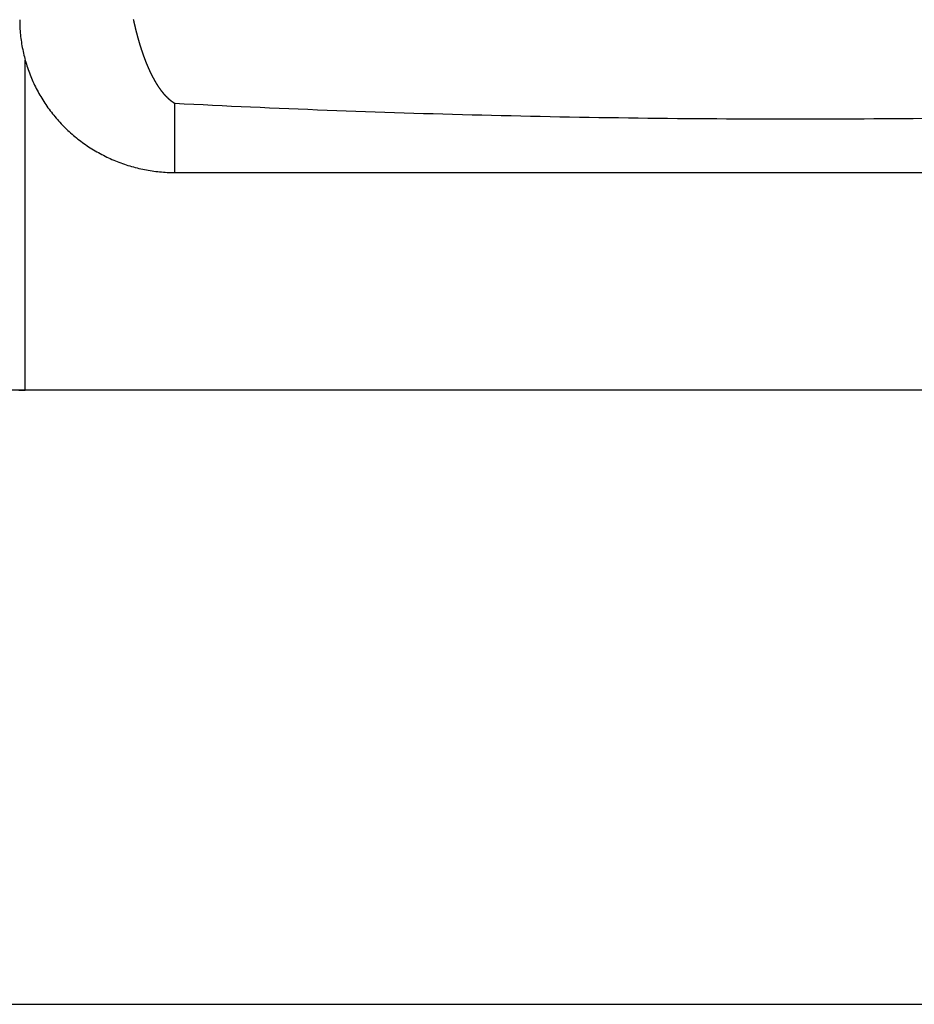
# Model space of a CAD drawing. Extents: x -21 to 12531, y -16 to 8843.
# Drawn here: x 4344 to 4373, y 1866 to 1897 of the extents above; entities that cross this region are included whole.
import ezdxf

# ---------------------------------------------------------------- set-up
doc = ezdxf.new("R2010")
doc.units = 0
doc.header["$LTSCALE"] = 30
doc.layers.get('0').update_dxf_attribs({"linetype": 'CONTINUOUS'})
doc.layers.add('NCD02_2D_LOCK_BOTTOM', color=7, linetype='CONTINUOUS')

# ---------------------------------------------------------------- blocks, each defined once
blk = doc.blocks.new('A$C2F3A7C71')
at = {"color": 0, "extrusion": (0, 1, 0)}
for p, q in [((-24.9202, 98), (-24.9202, 108.62968)), ((-20.1002, 105.0144), (-20.1002, 107.24662)), ((-20.1002, 105.0144), (19.8998, 105.0144)), ((24.7198, 98), (-24.9202, 98))]:
    blk.add_line(p, q, dxfattribs=at)
at = {"color": 0}
for p, q in [((29.8998, 98), (-30.1002, 98)), ((-46.1002, 78.20881), (45.8998, 78.20881))]:
    blk.add_line(p, q, dxfattribs=at)
for points in [[(-21.4373, 109.943, 0), (-21.4359, 109.936, 0), (-21.4344, 109.929, 0), (-21.4329, 109.923, 0), (-21.4314, 109.916, 0), (-21.4299, 109.909, 0), (-21.4284, 109.902, 0), (-21.427, 109.896, 0), (-21.4255, 109.889, 0), (-21.424, 109.882, 0), (-21.4225, 109.875, 0), (-21.421, 109.869, 0), (-21.4195, 109.862, 0), (-21.418, 109.855, 0), (-21.4165, 109.849, 0), (-21.415, 109.842, 0), (-21.4135, 109.835, 0), (-21.412, 109.829, 0), (-21.4104, 109.822, 0), (-21.4089, 109.815, 0), (-21.4074, 109.809, 0), (-21.4059, 109.802, 0), (-21.4044, 109.796, 0), (-21.4029, 109.789, 0), (-21.4013, 109.783, 0), (-21.3998, 109.776, 0), (-21.3983, 109.769, 0), (-21.3968, 109.763, 0), (-21.3952, 109.756, 0), (-21.3937, 109.75, 0), (-21.3922, 109.743, 0), (-21.3907, 109.737, 0), (-21.3891, 109.73, 0), (-21.3876, 109.724, 0), (-21.386, 109.718, 0), (-21.3845, 109.711, 0), (-21.383, 109.705, 0), (-21.3814, 109.698, 0), (-21.3799, 109.692, 0), (-21.3783, 109.685, 0), (-21.3768, 109.679, 0), (-21.3752, 109.673, 0), (-21.3737, 109.666, 0), (-21.3721, 109.66, 0), (-21.3706, 109.654, 0), (-21.369, 109.647, 0), (-21.3675, 109.641, 0), (-21.3659, 109.635, 0), (-21.3644, 109.628, 0), (-21.3628, 109.622, 0), (-21.3613, 109.616, 0), (-21.3597, 109.609, 0), (-21.3581, 109.603, 0), (-21.3566, 109.597, 0), (-21.355, 109.591, 0), (-21.3534, 109.584, 0), (-21.3519, 109.578, 0), (-21.3503, 109.572, 0), (-21.3487, 109.566, 0), (-21.3471, 109.56, 0), (-21.3456, 109.553, 0), (-21.344, 109.547, 0), (-21.3424, 109.541, 0), (-21.3408, 109.535, 0), (-21.3393, 109.529, 0), (-21.3377, 109.523, 0), (-21.3361, 109.517, 0), (-21.3345, 109.51, 0), (-21.3329, 109.504, 0), (-21.3313, 109.498, 0), (-21.3297, 109.492, 0), (-21.3282, 109.486, 0), (-21.3266, 109.48, 0), (-21.325, 109.474, 0), (-21.3234, 109.468, 0), (-21.3218, 109.462, 0), (-21.3202, 109.456, 0), (-21.3186, 109.45, 0), (-21.317, 109.444, 0), (-21.3154, 109.438, 0), (-21.3138, 109.432, 0), (-21.3122, 109.426, 0), (-21.3106, 109.42, 0), (-21.309, 109.414, 0), (-21.3073, 109.408, 0), (-21.3057, 109.402, 0), (-21.3041, 109.396, 0), (-21.3025, 109.39, 0), (-21.3009, 109.384, 0), (-21.2993, 109.378, 0), (-21.2977, 109.373, 0), (-21.296, 109.367, 0), (-21.2944, 109.361, 0), (-21.2928, 109.355, 0), (-21.2912, 109.349, 0), (-21.2896, 109.343, 0), (-21.2879, 109.338, 0), (-21.2863, 109.332, 0), (-21.2847, 109.326, 0), (-21.283, 109.32, 0), (-21.2814, 109.314, 0), (-21.2798, 109.309, 0), (-21.2781, 109.303, 0), (-21.2765, 109.297, 0), (-21.2749, 109.291, 0), (-21.2732, 109.286, 0), (-21.2716, 109.28, 0), (-21.27, 109.274, 0), (-21.2683, 109.268, 0), (-21.2667, 109.263, 0), (-21.265, 109.257, 0), (-21.2634, 109.251, 0), (-21.2617, 109.246, 0), (-21.2601, 109.24, 0), (-21.2584, 109.234, 0), (-21.2568, 109.229, 0), (-21.2551, 109.223, 0), (-21.2535, 109.217, 0), (-21.2518, 109.212, 0), (-21.2502, 109.206, 0), (-21.2485, 109.201, 0), (-21.2468, 109.195, 0), (-21.2452, 109.189, 0), (-21.2435, 109.184, 0), (-21.2419, 109.178, 0), (-21.2402, 109.173, 0), (-21.2385, 109.167, 0), (-21.2369, 109.162, 0), (-21.2352, 109.156, 0), (-21.2335, 109.151, 0), (-21.2319, 109.145, 0), (-21.2302, 109.14, 0), (-21.2285, 109.134, 0), (-21.2268, 109.129, 0), (-21.2252, 109.123, 0), (-21.2235, 109.118, 0), (-21.2218, 109.112, 0), (-21.2201, 109.107, 0), (-21.2184, 109.101, 0), (-21.2167, 109.096, 0), (-21.2151, 109.09, 0), (-21.2134, 109.085, 0), (-21.2117, 109.08, 0), (-21.21, 109.074, 0), (-21.2083, 109.069, 0), (-21.2066, 109.063, 0), (-21.2049, 109.058, 0), (-21.2032, 109.053, 0), (-21.2015, 109.047, 0), (-21.1998, 109.042, 0), (-21.1981, 109.037, 0), (-21.1964, 109.031, 0), (-21.1947, 109.026, 0), (-21.193, 109.021, 0), (-21.1913, 109.015, 0), (-21.1896, 109.01, 0), (-21.1879, 109.005, 0), (-21.1862, 109, 0), (-21.1845, 108.994, 0), (-21.1828, 108.989, 0), (-21.1811, 108.984, 0), (-21.1794, 108.979, 0), (-21.1777, 108.973, 0), (-21.1759, 108.968, 0), (-21.1742, 108.963, 0), (-21.1725, 108.958, 0), (-21.1708, 108.953, 0), (-21.1691, 108.947, 0), (-21.1674, 108.942, 0), (-21.1656, 108.937, 0), (-21.1639, 108.932, 0), (-21.1622, 108.927, 0), (-21.1605, 108.921, 0), (-21.1587, 108.916, 0), (-21.157, 108.911, 0), (-21.1553, 108.906, 0), (-21.1535, 108.901, 0), (-21.1518, 108.896, 0), (-21.1501, 108.891, 0), (-21.1483, 108.886, 0), (-21.1466, 108.881, 0), (-21.1449, 108.875, 0), (-21.1431, 108.87, 0), (-21.1414, 108.865, 0), (-21.1396, 108.86, 0), (-21.1379, 108.855, 0), (-21.1362, 108.85, 0), (-21.1344, 108.845, 0), (-21.1327, 108.84, 0), (-21.1309, 108.835, 0), (-21.1292, 108.83, 0), (-21.1274, 108.825, 0), (-21.1257, 108.82, 0), (-21.1239, 108.815, 0), (-21.1222, 108.81, 0), (-21.1204, 108.805, 0), (-21.1187, 108.8, 0), (-21.1169, 108.795, 0), (-21.1151, 108.79, 0), (-21.1134, 108.786, 0), (-21.1116, 108.781, 0), (-21.1099, 108.776, 0), (-21.1081, 108.771, 0), (-21.1063, 108.766, 0), (-21.1046, 108.761, 0), (-21.1028, 108.756, 0), (-21.101, 108.751, 0), (-21.0993, 108.746, 0), (-21.0975, 108.742, 0), (-21.0957, 108.737, 0), (-21.094, 108.732, 0), (-21.0922, 108.727, 0), (-21.0904, 108.722, 0), (-21.0886, 108.717, 0), (-21.0869, 108.713, 0), (-21.0851, 108.708, 0), (-21.0833, 108.703, 0), (-21.0815, 108.698, 0), (-21.0797, 108.693, 0), (-21.078, 108.689, 0), (-21.0762, 108.684, 0), (-21.0744, 108.679, 0), (-21.0726, 108.674, 0), (-21.0708, 108.67, 0), (-21.069, 108.665, 0), (-21.0673, 108.66, 0), (-21.0655, 108.656, 0), (-21.0637, 108.651, 0), (-21.0619, 108.646, 0), (-21.0601, 108.642, 0), (-21.0583, 108.637, 0), (-21.0565, 108.632, 0), (-21.0547, 108.628, 0), (-21.0529, 108.623, 0), (-21.0511, 108.618, 0), (-21.0493, 108.614, 0), (-21.0475, 108.609, 0), (-21.0457, 108.604, 0), (-21.0439, 108.6, 0), (-21.0421, 108.595, 0), (-21.0403, 108.591, 0), (-21.0385, 108.586, 0), (-21.0367, 108.581, 0), (-21.0349, 108.577, 0), (-21.0331, 108.572, 0), (-21.0313, 108.568, 0), (-21.0295, 108.563, 0), (-21.0276, 108.559, 0), (-21.0258, 108.554, 0), (-21.024, 108.55, 0), (-21.0222, 108.545, 0), (-21.0204, 108.541, 0), (-21.0186, 108.536, 0), (-21.0168, 108.532, 0), (-21.0149, 108.527, 0), (-21.0131, 108.523, 0), (-21.0113, 108.518, 0), (-21.0095, 108.514, 0), (-21.0077, 108.509, 0), (-21.0058, 108.505, 0), (-21.004, 108.5, 0), (-21.0022, 108.496, 0), (-21.0004, 108.492, 0), (-20.9985, 108.487, 0), (-20.9967, 108.483, 0), (-20.9949, 108.478, 0), (-20.993, 108.474, 0), (-20.9912, 108.47, 0), (-20.9894, 108.465, 0), (-20.9875, 108.461, 0), (-20.9857, 108.456, 0), (-20.9839, 108.452, 0), (-20.982, 108.448, 0), (-20.9802, 108.443, 0), (-20.9784, 108.439, 0), (-20.9765, 108.435, 0), (-20.9747, 108.431, 0), (-20.9728, 108.426, 0), (-20.971, 108.422, 0), (-20.9692, 108.418, 0), (-20.9673, 108.413, 0), (-20.9655, 108.409, 0), (-20.9636, 108.405, 0), (-20.9618, 108.401, 0), (-20.9599, 108.396, 0), (-20.9581, 108.392, 0), (-20.9562, 108.388, 0), (-20.9544, 108.384, 0), (-20.9525, 108.379, 0), (-20.9507, 108.375, 0), (-20.9488, 108.371, 0), (-20.947, 108.367, 0), (-20.9451, 108.363, 0), (-20.9433, 108.359, 0), (-20.9414, 108.354, 0), (-20.9395, 108.35, 0), (-20.9377, 108.346, 0), (-20.9358, 108.342, 0), (-20.934, 108.338, 0), (-20.9321, 108.334, 0), (-20.9302, 108.33, 0), (-20.9284, 108.325, 0), (-20.9265, 108.321, 0), (-20.9247, 108.317, 0), (-20.9228, 108.313, 0), (-20.9209, 108.309, 0), (-20.9191, 108.305, 0), (-20.9172, 108.301, 0), (-20.9153, 108.297, 0), (-20.9134, 108.293, 0), (-20.9116, 108.289, 0), (-20.9097, 108.285, 0), (-20.9078, 108.281, 0), (-20.906, 108.277, 0), (-20.9041, 108.273, 0), (-20.9022, 108.269, 0), (-20.9003, 108.265, 0), (-20.8985, 108.261, 0), (-20.8966, 108.257, 0), (-20.8947, 108.253, 0), (-20.8928, 108.249, 0), (-20.8909, 108.245, 0), (-20.8891, 108.241, 0), (-20.8872, 108.237, 0), (-20.8853, 108.233, 0), (-20.8834, 108.229, 0), (-20.8815, 108.225, 0), (-20.8797, 108.221, 0), (-20.8778, 108.217, 0), (-20.8759, 108.213, 0), (-20.874, 108.21, 0), (-20.8721, 108.206, 0), (-20.8702, 108.202, 0), (-20.8683, 108.198, 0), (-20.8664, 108.194, 0), (-20.8645, 108.19, 0), (-20.8627, 108.186, 0), (-20.8608, 108.183, 0), (-20.8589, 108.179, 0), (-20.857, 108.175, 0), (-20.8551, 108.171, 0), (-20.8532, 108.167, 0), (-20.8513, 108.164, 0), (-20.8494, 108.16, 0), (-20.8475, 108.156, 0), (-20.8456, 108.152, 0), (-20.8437, 108.148, 0), (-20.8418, 108.145, 0), (-20.8399, 108.141, 0), (-20.838, 108.137, 0), (-20.8361, 108.133, 0), (-20.8342, 108.13, 0), (-20.8323, 108.126, 0), (-20.8304, 108.122, 0), (-20.8285, 108.119, 0), (-20.8266, 108.115, 0), (-20.8247, 108.111, 0), (-20.8228, 108.108, 0), (-20.8209, 108.104, 0), (-20.8189, 108.1, 0), (-20.817, 108.097, 0), (-20.8151, 108.093, 0), (-20.8132, 108.089, 0), (-20.8113, 108.086, 0), (-20.8094, 108.082, 0), (-20.8075, 108.078, 0), (-20.8056, 108.075, 0), (-20.8037, 108.071, 0), (-20.8017, 108.068, 0), (-20.7998, 108.064, 0), (-20.7979, 108.06, 0), (-20.796, 108.057, 0), (-20.7941, 108.053, 0), (-20.7922, 108.05, 0), (-20.7902, 108.046, 0), (-20.7883, 108.043, 0), (-20.7864, 108.039, 0), (-20.7845, 108.036, 0), (-20.7826, 108.032, 0), (-20.7806, 108.028, 0), (-20.7787, 108.025, 0), (-20.7768, 108.021, 0), (-20.7749, 108.018, 0), (-20.773, 108.015, 0), (-20.771, 108.011, 0), (-20.7691, 108.008, 0), (-20.7672, 108.004, 0), (-20.7653, 108.001, 0), (-20.7633, 107.997, 0), (-20.7614, 107.994, 0), (-20.7595, 107.99, 0), (-20.7575, 107.987, 0), (-20.7556, 107.984, 0), (-20.7537, 107.98, 0), (-20.7518, 107.977, 0), (-20.7498, 107.973, 0), (-20.7479, 107.97, 0), (-20.746, 107.967, 0), (-20.744, 107.963, 0), (-20.7421, 107.96, 0), (-20.7402, 107.956, 0), (-20.7382, 107.953, 0), (-20.7363, 107.95, 0), (-20.7343, 107.946, 0), (-20.7324, 107.943, 0), (-20.7305, 107.94, 0), (-20.7285, 107.936, 0), (-20.7266, 107.933, 0), (-20.7247, 107.93, 0), (-20.7227, 107.927, 0), (-20.7208, 107.923, 0), (-20.7188, 107.92, 0), (-20.7169, 107.917, 0), (-20.7149, 107.913, 0), (-20.713, 107.91, 0), (-20.7111, 107.907, 0), (-20.7091, 107.904, 0), (-20.7072, 107.901, 0), (-20.7052, 107.897, 0), (-20.7033, 107.894, 0), (-20.7013, 107.891, 0), (-20.6994, 107.888, 0), (-20.6974, 107.884, 0), (-20.6955, 107.881, 0), (-20.6935, 107.878, 0), (-20.6916, 107.875, 0), (-20.6896, 107.872, 0), (-20.6877, 107.869, 0), (-20.6857, 107.865, 0), (-20.6838, 107.862, 0), (-20.6818, 107.859, 0), (-20.6799, 107.856, 0), (-20.6779, 107.853, 0), (-20.6759, 107.85, 0), (-20.674, 107.847, 0), (-20.672, 107.844, 0), (-20.6701, 107.84, 0), (-20.6681, 107.837, 0), (-20.6661, 107.834, 0), (-20.6642, 107.831, 0), (-20.6622, 107.828, 0), (-20.6603, 107.825, 0), (-20.6583, 107.822, 0), (-20.6563, 107.819, 0), (-20.6544, 107.816, 0), (-20.6524, 107.813, 0), (-20.6504, 107.81, 0), (-20.6485, 107.807, 0), (-20.6465, 107.804, 0), (-20.6445, 107.801, 0), (-20.6426, 107.798, 0), (-20.6406, 107.795, 0), (-20.6386, 107.792, 0), (-20.6367, 107.789, 0), (-20.6347, 107.786, 0), (-20.6327, 107.783, 0), (-20.6308, 107.78, 0), (-20.6288, 107.777, 0), (-20.6268, 107.774, 0), (-20.6248, 107.771, 0), (-20.6229, 107.768, 0), (-20.6209, 107.765, 0), (-20.6189, 107.763, 0), (-20.6169, 107.76, 0), (-20.615, 107.757, 0), (-20.613, 107.754, 0), (-20.611, 107.751, 0), (-20.609, 107.748, 0), (-20.607, 107.745, 0), (-20.6051, 107.742, 0), (-20.6031, 107.739, 0), (-20.6011, 107.737, 0), (-20.5991, 107.734, 0), (-20.5971, 107.731, 0), (-20.5951, 107.728, 0), (-20.5932, 107.725, 0), (-20.5912, 107.723, 0), (-20.5892, 107.72, 0), (-20.5872, 107.717, 0), (-20.5852, 107.714, 0), (-20.5832, 107.711, 0), (-20.5812, 107.709, 0), (-20.5793, 107.706, 0), (-20.5773, 107.703, 0), (-20.5753, 107.7, 0), (-20.5733, 107.698, 0), (-20.5713, 107.695, 0), (-20.5693, 107.692, 0), (-20.5673, 107.689, 0), (-20.5653, 107.687, 0), (-20.5633, 107.684, 0), (-20.5613, 107.681, 0), (-20.5593, 107.678, 0), (-20.5573, 107.676, 0), (-20.5553, 107.673, 0), (-20.5533, 107.67, 0), (-20.5513, 107.668, 0), (-20.5493, 107.665, 0), (-20.5473, 107.662, 0), (-20.5453, 107.66, 0), (-20.5433, 107.657, 0), (-20.5413, 107.654, 0), (-20.5393, 107.652, 0), (-20.5373, 107.649, 0), (-20.5353, 107.647, 0), (-20.5333, 107.644, 0), (-20.5313, 107.641, 0), (-20.5293, 107.639, 0), (-20.5273, 107.636, 0), (-20.5253, 107.634, 0), (-20.5233, 107.631, 0), (-20.5213, 107.628, 0), (-20.5193, 107.626, 0), (-20.5173, 107.623, 0), (-20.5152, 107.621, 0), (-20.5132, 107.618, 0), (-20.5112, 107.616, 0), (-20.5092, 107.613, 0), (-20.5072, 107.611, 0), (-20.5052, 107.608, 0), (-20.5032, 107.606, 0), (-20.5011, 107.603, 0), (-20.4991, 107.601, 0), (-20.4971, 107.598, 0), (-20.4951, 107.596, 0), (-20.4931, 107.593, 0), (-20.4911, 107.591, 0), (-20.489, 107.588, 0), (-20.487, 107.586, 0), (-20.485, 107.583, 0), (-20.483, 107.581, 0), (-20.481, 107.578, 0), (-20.4789, 107.576, 0), (-20.4769, 107.574, 0), (-20.4749, 107.571, 0), (-20.4729, 107.569, 0), (-20.4708, 107.566, 0), (-20.4688, 107.564, 0), (-20.4668, 107.562, 0), (-20.4648, 107.559, 0), (-20.4627, 107.557, 0), (-20.4607, 107.554, 0), (-20.4587, 107.552, 0), (-20.4567, 107.55, 0), (-20.4546, 107.547, 0), (-20.4526, 107.545, 0), (-20.4506, 107.543, 0), (-20.4485, 107.54, 0), (-20.4465, 107.538, 0), (-20.4445, 107.536, 0), (-20.4424, 107.533, 0), (-20.4404, 107.531, 0), (-20.4384, 107.529, 0), (-20.4363, 107.527, 0), (-20.4343, 107.524, 0), (-20.4323, 107.522, 0), (-20.4302, 107.52, 0), (-20.4282, 107.517, 0), (-20.4262, 107.515, 0), (-20.4241, 107.513, 0), (-20.4221, 107.511, 0), (-20.42, 107.509, 0), (-20.418, 107.506, 0), (-20.416, 107.504, 0), (-20.4139, 107.502, 0), (-20.4119, 107.5, 0), (-20.4098, 107.497, 0), (-20.4078, 107.495, 0), (-20.4057, 107.493, 0), (-20.4037, 107.491, 0), (-20.4017, 107.489, 0), (-20.3996, 107.487, 0), (-20.3976, 107.484, 0), (-20.3955, 107.482, 0), (-20.3935, 107.48, 0), (-20.3914, 107.478, 0), (-20.3894, 107.476, 0), (-20.3873, 107.474, 0), (-20.3853, 107.472, 0), (-20.3832, 107.47, 0), (-20.3812, 107.467, 0), (-20.3791, 107.465, 0), (-20.3771, 107.463, 0), (-20.375, 107.461, 0), (-20.373, 107.459, 0), (-20.3709, 107.457, 0), (-20.3689, 107.455, 0), (-20.3668, 107.453, 0), (-20.3648, 107.451, 0), (-20.3627, 107.449, 0), (-20.3607, 107.447, 0), (-20.3586, 107.445, 0), (-20.3565, 107.443, 0), (-20.3545, 107.441, 0), (-20.3524, 107.439, 0), (-20.3504, 107.437, 0), (-20.3483, 107.435, 0), (-20.3463, 107.433, 0), (-20.3442, 107.431, 0), (-20.3421, 107.429, 0), (-20.3401, 107.427, 0), (-20.338, 107.425, 0), (-20.336, 107.423, 0), (-20.3339, 107.421, 0), (-20.3318, 107.419, 0), (-20.3298, 107.417, 0), (-20.3277, 107.415, 0), (-20.3256, 107.413, 0), (-20.3236, 107.411, 0), (-20.3215, 107.409, 0), (-20.3195, 107.408, 0), (-20.3174, 107.406, 0), (-20.3153, 107.404, 0), (-20.3133, 107.402, 0), (-20.3112, 107.4, 0), (-20.3091, 107.398, 0), (-20.3071, 107.396, 0), (-20.305, 107.394, 0), (-20.3029, 107.393, 0), (-20.3008, 107.391, 0), (-20.2988, 107.389, 0), (-20.2967, 107.387, 0), (-20.2946, 107.385, 0), (-20.2926, 107.384, 0), (-20.2905, 107.382, 0), (-20.2884, 107.38, 0), (-20.2863, 107.378, 0), (-20.2843, 107.376, 0), (-20.2822, 107.375, 0), (-20.2801, 107.373, 0), (-20.2781, 107.371, 0), (-20.276, 107.369, 0), (-20.2739, 107.368, 0), (-20.2718, 107.366, 0), (-20.2697, 107.364, 0), (-20.2677, 107.362, 0), (-20.2656, 107.361, 0), (-20.2635, 107.359, 0), (-20.2614, 107.357, 0), (-20.2594, 107.356, 0), (-20.2573, 107.354, 0), (-20.2552, 107.352, 0), (-20.2531, 107.351, 0), (-20.251, 107.349, 0), (-20.249, 107.347, 0), (-20.2469, 107.346, 0), (-20.2448, 107.344, 0), (-20.2427, 107.342, 0), (-20.2406, 107.341, 0), (-20.2386, 107.339, 0), (-20.2365, 107.337, 0), (-20.2344, 107.336, 0), (-20.2323, 107.334, 0), (-20.2302, 107.333, 0), (-20.2281, 107.331, 0), (-20.226, 107.329, 0), (-20.224, 107.328, 0), (-20.2219, 107.326, 0), (-20.2198, 107.325, 0), (-20.2177, 107.323, 0), (-20.2156, 107.322, 0), (-20.2135, 107.32, 0), (-20.2114, 107.318, 0), (-20.2093, 107.317, 0), (-20.2073, 107.315, 0), (-20.2052, 107.314, 0), (-20.2031, 107.312, 0), (-20.201, 107.311, 0), (-20.1989, 107.309, 0), (-20.1968, 107.308, 0), (-20.1947, 107.306, 0), (-20.1926, 107.305, 0), (-20.1905, 107.303, 0), (-20.1884, 107.302, 0), (-20.1863, 107.3, 0), (-20.1842, 107.299, 0), (-20.1822, 107.298, 0), (-20.1801, 107.296, 0), (-20.178, 107.295, 0), (-20.1759, 107.293, 0), (-20.1738, 107.292, 0), (-20.1717, 107.29, 0), (-20.1696, 107.289, 0), (-20.1675, 107.288, 0), (-20.1654, 107.286, 0), (-20.1633, 107.285, 0), (-20.1612, 107.284, 0), (-20.1591, 107.282, 0), (-20.157, 107.281, 0), (-20.1549, 107.279, 0), (-20.1528, 107.278, 0), (-20.1507, 107.277, 0), (-20.1486, 107.275, 0), (-20.1465, 107.274, 0), (-20.1444, 107.273, 0), (-20.1423, 107.271, 0), (-20.1402, 107.27, 0), (-20.1381, 107.269, 0), (-20.136, 107.268, 0), (-20.1339, 107.266, 0), (-20.1318, 107.265, 0), (-20.1297, 107.264, 0), (-20.1276, 107.262, 0), (-20.1255, 107.261, 0), (-20.1234, 107.26, 0), (-20.1213, 107.259, 0), (-20.1192, 107.257, 0), (-20.1171, 107.256, 0), (-20.1149, 107.255, 0), (-20.1128, 107.254, 0), (-20.1107, 107.253, 0), (-20.1086, 107.251, 0), (-20.1065, 107.25, 0), (-20.1044, 107.249, 0), (-20.1023, 107.248, 0), (-20.1002, 107.247, 0)], [(-25.1002, 109.939, 0), (-25.0998, 109.879, 0), (-25.0987, 109.818, 0), (-25.0968, 109.758, 0), (-25.0942, 109.698, 0), (-25.0908, 109.637, 0), (-25.0867, 109.577, 0), (-25.0818, 109.517, 0), (-25.0761, 109.456, 0), (-25.0697, 109.396, 0), (-25.0626, 109.336, 0), (-25.0547, 109.276, 0), (-25.0461, 109.217, 0), (-25.0367, 109.157, 0), (-25.0266, 109.097, 0), (-25.0157, 109.038, 0), (-25.0041, 108.978, 0), (-24.9918, 108.919, 0), (-24.9787, 108.86, 0), (-24.9649, 108.801, 0), (-24.9504, 108.743, 0), (-24.9351, 108.684, 0), (-24.9191, 108.626, 0), (-24.9024, 108.568, 0), (-24.8849, 108.51, 0), (-24.8667, 108.452, 0), (-24.8478, 108.394, 0), (-24.8282, 108.337, 0), (-24.8079, 108.28, 0), (-24.7869, 108.223, 0), (-24.7652, 108.167, 0), (-24.7427, 108.111, 0), (-24.7196, 108.055, 0), (-24.6958, 107.999, 0), (-24.6712, 107.943, 0), (-24.646, 107.888, 0), (-24.6201, 107.834, 0), (-24.5936, 107.779, 0), (-24.5663, 107.725, 0), (-24.5384, 107.671, 0), (-24.5098, 107.618, 0), (-24.4806, 107.565, 0), (-24.4506, 107.512, 0), (-24.4201, 107.459, 0), (-24.3888, 107.407, 0), (-24.357, 107.356, 0), (-24.3245, 107.304, 0), (-24.2913, 107.254, 0), (-24.2575, 107.203, 0), (-24.2231, 107.153, 0), (-24.1881, 107.103, 0), (-24.1525, 107.054, 0), (-24.1162, 107.005, 0), (-24.0794, 106.957, 0), (-24.0419, 106.909, 0), (-24.0039, 106.862, 0), (-23.9653, 106.815, 0), (-23.926, 106.768, 0), (-23.8862, 106.722, 0), (-23.8459, 106.677, 0), (-23.805, 106.632, 0), (-23.7635, 106.587, 0), (-23.7214, 106.543, 0), (-23.6789, 106.5, 0), (-23.6357, 106.457, 0), (-23.5921, 106.414, 0), (-23.5479, 106.372, 0), (-23.5032, 106.331, 0), (-23.458, 106.29, 0), (-23.4123, 106.25, 0), (-23.3661, 106.21, 0), (-23.3194, 106.171, 0), (-23.2722, 106.132, 0), (-23.2245, 106.094, 0), (-23.1764, 106.057, 0), (-23.1278, 106.02, 0), (-23.0787, 105.984, 0), (-23.0292, 105.948, 0), (-22.9792, 105.913, 0), (-22.9289, 105.878, 0), (-22.8781, 105.844, 0), (-22.8268, 105.811, 0), (-22.7752, 105.778, 0), (-22.7231, 105.746, 0), (-22.6707, 105.715, 0), (-22.6179, 105.684, 0), (-22.5647, 105.654, 0), (-22.5111, 105.625, 0), (-22.4572, 105.596, 0), (-22.4029, 105.568, 0), (-22.3483, 105.54, 0), (-22.2933, 105.513, 0), (-22.238, 105.487, 0), (-22.1823, 105.462, 0), (-22.1264, 105.437, 0), (-22.0702, 105.413, 0), (-22.0136, 105.389, 0), (-21.9568, 105.366, 0), (-21.8997, 105.344, 0), (-21.8423, 105.323, 0), (-21.7846, 105.302, 0), (-21.7268, 105.282, 0), (-21.6686, 105.263, 0), (-21.6102, 105.244, 0), (-21.5516, 105.226, 0), (-21.4928, 105.209, 0), (-21.4338, 105.193, 0), (-21.3745, 105.177, 0), (-21.3151, 105.162, 0), (-21.2555, 105.148, 0), (-21.1957, 105.134, 0), (-21.1358, 105.121, 0), (-21.0757, 105.109, 0), (-21.0154, 105.098, 0), (-20.955, 105.087, 0), (-20.8945, 105.077, 0), (-20.8339, 105.068, 0), (-20.7731, 105.059, 0), (-20.7123, 105.051, 0), (-20.6513, 105.044, 0), (-20.5903, 105.038, 0), (-20.5292, 105.033, 0), (-20.468, 105.028, 0), (-20.4068, 105.024, 0), (-20.3455, 105.02, 0), (-20.2842, 105.018, 0), (-20.2229, 105.016, 0), (-20.1616, 105.015, 0), (-20.1002, 105.014, 0)], [(-20.1002, 107.247, 0), (-19.7963, 107.231, 0), (-19.492, 107.216, 0), (-19.1873, 107.201, 0), (-18.8822, 107.186, 0), (-18.5767, 107.171, 0), (-18.2708, 107.157, 0), (-17.9646, 107.143, 0), (-17.658, 107.129, 0), (-17.351, 107.115, 0), (-17.0437, 107.102, 0), (-16.736, 107.089, 0), (-16.428, 107.076, 0), (-16.1197, 107.063, 0), (-15.811, 107.051, 0), (-15.502, 107.039, 0), (-15.1927, 107.027, 0), (-14.8831, 107.015, 0), (-14.5732, 107.004, 0), (-14.263, 106.993, 0), (-13.9525, 106.982, 0), (-13.6417, 106.971, 0), (-13.3306, 106.96, 0), (-13.0193, 106.95, 0), (-12.7077, 106.94, 0), (-12.3958, 106.93, 0), (-12.0837, 106.921, 0), (-11.7713, 106.912, 0), (-11.4587, 106.903, 0), (-11.1459, 106.894, 0), (-10.8328, 106.885, 0), (-10.5196, 106.877, 0), (-10.2061, 106.869, 0), (-9.89237, 106.861, 0), (-9.57847, 106.854, 0), (-9.26438, 106.847, 0), (-8.9501, 106.839, 0), (-8.63564, 106.833, 0), (-8.321, 106.826, 0), (-8.00619, 106.82, 0), (-7.69122, 106.814, 0), (-7.3761, 106.808, 0), (-7.06083, 106.802, 0), (-6.74541, 106.797, 0), (-6.42986, 106.792, 0), (-6.11418, 106.787, 0), (-5.79837, 106.783, 0), (-5.48245, 106.778, 0), (-5.16642, 106.774, 0), (-4.85029, 106.77, 0), (-4.53405, 106.767, 0), (-4.21773, 106.763, 0), (-3.90132, 106.76, 0), (-3.58483, 106.757, 0), (-3.26828, 106.755, 0), (-2.95165, 106.752, 0), (-2.63497, 106.75, 0), (-2.31824, 106.748, 0), (-2.00146, 106.747, 0), (-1.68464, 106.745, 0), (-1.36779, 106.744, 0), (-1.05092, 106.744, 0), (-0.73402, 106.743, 0), (-0.41712, 106.743, 0), (-0.1002, 106.742, 0), (0.21671, 106.743, 0), (0.53362, 106.743, 0), (0.85052, 106.744, 0), (1.16739, 106.744, 0), (1.48424, 106.745, 0), (1.80106, 106.747, 0), (2.11784, 106.748, 0), (2.43457, 106.75, 0), (2.75125, 106.752, 0), (3.06788, 106.755, 0), (3.38443, 106.757, 0), (3.70092, 106.76, 0), (4.01733, 106.763, 0)], [(-25.1258, 98.0007, 0), (-25.0744, 98.0004, 0), (-25.023, 98.0002, 0), (-24.9716, 98, 0), (-24.9202, 98, 0)]]:
    blk.add_polyline3d(points, dxfattribs=at)

msp = doc.modelspace()

# ---------------------------------------------------------------- block references
at = {"layer": 'NCD02_2D_LOCK_BOTTOM'}
msp.add_blockref('A$C2F3A7C71', (4368.885, 1787.354), dxfattribs=at)

doc.saveas('drawing.dxf')
